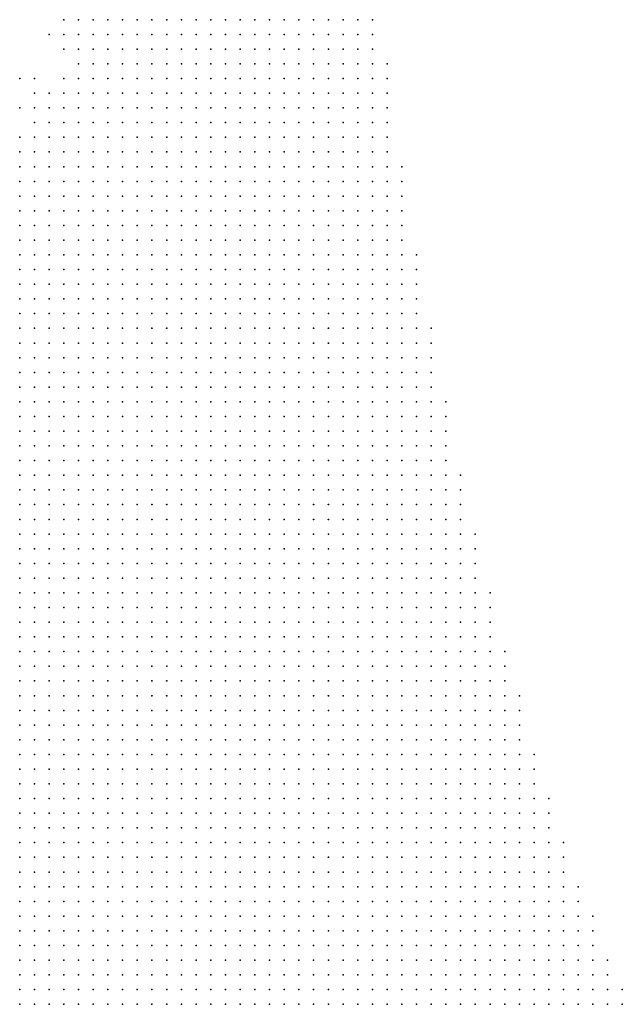
# Model space of a CAD drawing. Units: inches. Extents: x -1.28 to 1.28, y -1.09 to 1.09.
# Drawn here: x 0.54 to 0.62, y 0.12 to 0.26 of the extents above; entities that cross this region are included whole.
import ezdxf

# ---------------------------------------------------------------- set-up
doc = ezdxf.new("R2010")
doc.units = ezdxf.units.IN
doc.header["$MEASUREMENT"] = 0
doc.header["$PDMODE"] = 32
doc.header["$PDSIZE"] = 1e-05
for name, color, linetype in [('layer10', 10, 'Continuous'), ('layer11', 11, 'Continuous'), ('layer14', 14, 'Continuous'), ('layer17', 17, 'Continuous'), ('layer25', 25, 'Continuous'), ('layer28', 28, 'Continuous'), ('layer5', 5, 'Continuous'), ('layer6', 6, 'Continuous'), ('layer7', 7, 'Continuous'), ('layer8', 8, 'Continuous'), ('layer9', 9, 'Continuous')]:
    doc.layers.add(name, color=color, linetype=linetype)

msp = doc.modelspace()

# ---------------------------------------------------------------- linework, layer by layer
at = {"layer": 'layer10', "color": 10}
for p in [(0.5476, 0.251), (0.5476, 0.249), (0.5436, 0.245), (0.5416, 0.241), (0.5396, 0.237), (0.5396, 0.223), (0.5416, 0.221), (0.5416, 0.219)]:
    msp.add_point(p, dxfattribs=at)
at = {"layer": 'layer11', "color": 11}
for p in [(0.5456, 0.255), (0.5456, 0.253), (0.5456, 0.247), (0.5416, 0.245), (0.5416, 0.243), (0.5396, 0.239), (0.5396, 0.217)]:
    msp.add_point(p, dxfattribs=at)
at = {"layer": 'layer14', "color": 14}
for p in [(0.5456, 0.251), (0.5416, 0.247), (0.5396, 0.243)]:
    msp.add_point(p, dxfattribs=at)
at = {"layer": 'layer17', "color": 17}
msp.add_point((0.5396, 0.221), dxfattribs=at)
at = {"layer": 'layer25', "color": 25}
for p in [(0.5436, 0.253), (0.5396, 0.247)]:
    msp.add_point(p, dxfattribs=at)
at = {"layer": 'layer28', "color": 28}
msp.add_point((0.5396, 0.219), dxfattribs=at)
at = {"layer": 'layer5', "color": 5}
for p in [(0.5656, 0.255), (0.5676, 0.255), (0.5696, 0.255), (0.5716, 0.255), (0.5736, 0.255), (0.5756, 0.255), (0.5776, 0.255), (0.5796, 0.255), (0.5816, 0.255), (0.5836, 0.255), (0.5856, 0.255), (0.5876, 0.255), (0.5656, 0.253), (0.5676, 0.253), (0.5696, 0.253), (0.5716, 0.253), (0.5736, 0.253), (0.5756, 0.253), (0.5776, 0.253), (0.5796, 0.253), (0.5816, 0.253), (0.5836, 0.253), (0.5856, 0.253), (0.5876, 0.253), (0.5656, 0.251), (0.5676, 0.251), (0.5696, 0.251), (0.5716, 0.251), (0.5736, 0.251), (0.5756, 0.251), (0.5776, 0.251), (0.5796, 0.251), (0.5816, 0.251), (0.5836, 0.251), (0.5856, 0.251), (0.5876, 0.251), (0.5656, 0.249), (0.5676, 0.249), (0.5696, 0.249), (0.5716, 0.249), (0.5736, 0.249), (0.5756, 0.249), (0.5776, 0.249), (0.5796, 0.249), (0.5816, 0.249), (0.5836, 0.249), (0.5856, 0.249), (0.5876, 0.249), (0.5896, 0.249), (0.5656, 0.247), (0.5676, 0.247), (0.5696, 0.247), (0.5716, 0.247), (0.5736, 0.247), (0.5756, 0.247), (0.5776, 0.247), (0.5796, 0.247), (0.5816, 0.247), (0.5836, 0.247), (0.5856, 0.247), (0.5876, 0.247), (0.5896, 0.247), (0.5676, 0.245), (0.5696, 0.245), (0.5716, 0.245), (0.5736, 0.245), (0.5756, 0.245), (0.5776, 0.245), (0.5796, 0.245), (0.5816, 0.245), (0.5836, 0.245), (0.5856, 0.245), (0.5876, 0.245), (0.5896, 0.245), (0.5676, 0.243), (0.5696, 0.243), (0.5716, 0.243), (0.5736, 0.243), (0.5756, 0.243), (0.5776, 0.243), (0.5796, 0.243), (0.5816, 0.243), (0.5836, 0.243), (0.5856, 0.243), (0.5876, 0.243), (0.5896, 0.243), (0.5676, 0.241), (0.5696, 0.241), (0.5716, 0.241), (0.5736, 0.241), (0.5756, 0.241), (0.5776, 0.241), (0.5796, 0.241), (0.5816, 0.241), (0.5836, 0.241), (0.5856, 0.241), (0.5876, 0.241), (0.5896, 0.241), (0.5676, 0.239), (0.5696, 0.239), (0.5716, 0.239), (0.5736, 0.239), (0.5756, 0.239), (0.5776, 0.239), (0.5796, 0.239), (0.5816, 0.239), (0.5836, 0.239), (0.5856, 0.239), (0.5876, 0.239), (0.5896, 0.239), (0.5676, 0.237), (0.5696, 0.237), (0.5716, 0.237), (0.5736, 0.237), (0.5756, 0.237), (0.5776, 0.237), (0.5796, 0.237), (0.5816, 0.237), (0.5836, 0.237), (0.5856, 0.237), (0.5876, 0.237), (0.5896, 0.237), (0.5676, 0.235), (0.5696, 0.235), (0.5716, 0.235), (0.5736, 0.235), (0.5756, 0.235), (0.5776, 0.235), (0.5796, 0.235), (0.5816, 0.235), (0.5836, 0.235), (0.5856, 0.235), (0.5876, 0.235), (0.5896, 0.235), (0.5916, 0.235), (0.5676, 0.233), (0.5696, 0.233), (0.5716, 0.233), (0.5736, 0.233), (0.5756, 0.233), (0.5776, 0.233), (0.5796, 0.233), (0.5816, 0.233), (0.5836, 0.233), (0.5856, 0.233), (0.5876, 0.233), (0.5896, 0.233), (0.5916, 0.233), (0.5696, 0.231), (0.5716, 0.231), (0.5736, 0.231), (0.5756, 0.231), (0.5776, 0.231), (0.5796, 0.231), (0.5816, 0.231), (0.5836, 0.231), (0.5856, 0.231), (0.5876, 0.231), (0.5896, 0.231), (0.5916, 0.231), (0.5696, 0.229), (0.5716, 0.229), (0.5736, 0.229), (0.5756, 0.229), (0.5776, 0.229), (0.5796, 0.229), (0.5816, 0.229), (0.5836, 0.229), (0.5856, 0.229), (0.5876, 0.229), (0.5896, 0.229), (0.5916, 0.229), (0.5696, 0.227), (0.5716, 0.227), (0.5736, 0.227), (0.5756, 0.227), (0.5776, 0.227), (0.5796, 0.227), (0.5816, 0.227), (0.5836, 0.227), (0.5856, 0.227), (0.5876, 0.227), (0.5896, 0.227), (0.5916, 0.227), (0.5696, 0.225), (0.5716, 0.225), (0.5736, 0.225), (0.5756, 0.225), (0.5776, 0.225), (0.5796, 0.225), (0.5816, 0.225), (0.5836, 0.225), (0.5856, 0.225), (0.5876, 0.225), (0.5896, 0.225), (0.5916, 0.225), (0.5696, 0.223), (0.5716, 0.223), (0.5736, 0.223), (0.5756, 0.223), (0.5776, 0.223), (0.5796, 0.223), (0.5816, 0.223), (0.5836, 0.223), (0.5856, 0.223), (0.5876, 0.223), (0.5896, 0.223), (0.5916, 0.223), (0.5936, 0.223), (0.5696, 0.221), (0.5716, 0.221), (0.5736, 0.221), (0.5756, 0.221), (0.5776, 0.221), (0.5796, 0.221), (0.5816, 0.221), (0.5836, 0.221), (0.5856, 0.221), (0.5876, 0.221), (0.5896, 0.221), (0.5916, 0.221), (0.5936, 0.221), (0.5696, 0.219), (0.5716, 0.219), (0.5736, 0.219), (0.5756, 0.219), (0.5776, 0.219), (0.5796, 0.219), (0.5816, 0.219), (0.5836, 0.219), (0.5856, 0.219), (0.5876, 0.219), (0.5896, 0.219), (0.5916, 0.219), (0.5936, 0.219), (0.5696, 0.217), (0.5716, 0.217), (0.5736, 0.217), (0.5756, 0.217), (0.5776, 0.217), (0.5796, 0.217), (0.5816, 0.217), (0.5836, 0.217), (0.5856, 0.217), (0.5876, 0.217), (0.5896, 0.217), (0.5916, 0.217), (0.5936, 0.217), (0.5696, 0.215), (0.5716, 0.215), (0.5736, 0.215), (0.5756, 0.215), (0.5776, 0.215), (0.5796, 0.215), (0.5816, 0.215), (0.5836, 0.215), (0.5856, 0.215), (0.5876, 0.215), (0.5896, 0.215), (0.5916, 0.215), (0.5936, 0.215), (0.5696, 0.213), (0.5716, 0.213), (0.5736, 0.213), (0.5756, 0.213), (0.5776, 0.213), (0.5796, 0.213), (0.5816, 0.213), (0.5836, 0.213), (0.5856, 0.213), (0.5876, 0.213), (0.5896, 0.213), (0.5916, 0.213), (0.5936, 0.213), (0.5956, 0.213), (0.5696, 0.211), (0.5716, 0.211), (0.5736, 0.211), (0.5756, 0.211), (0.5776, 0.211), (0.5796, 0.211), (0.5816, 0.211), (0.5836, 0.211), (0.5856, 0.211), (0.5876, 0.211), (0.5896, 0.211), (0.5916, 0.211), (0.5936, 0.211), (0.5956, 0.211), (0.5696, 0.209), (0.5716, 0.209), (0.5736, 0.209), (0.5756, 0.209), (0.5776, 0.209), (0.5796, 0.209), (0.5816, 0.209), (0.5836, 0.209), (0.5856, 0.209), (0.5876, 0.209), (0.5896, 0.209), (0.5916, 0.209), (0.5936, 0.209), (0.5956, 0.209), (0.5696, 0.207), (0.5716, 0.207), (0.5736, 0.207), (0.5756, 0.207), (0.5776, 0.207), (0.5796, 0.207), (0.5816, 0.207), (0.5836, 0.207), (0.5856, 0.207), (0.5876, 0.207), (0.5896, 0.207), (0.5916, 0.207), (0.5936, 0.207), (0.5956, 0.207), (0.5696, 0.205), (0.5716, 0.205), (0.5736, 0.205), (0.5756, 0.205), (0.5776, 0.205), (0.5796, 0.205), (0.5816, 0.205), (0.5836, 0.205), (0.5856, 0.205), (0.5876, 0.205), (0.5896, 0.205), (0.5916, 0.205), (0.5936, 0.205), (0.5956, 0.205), (0.5696, 0.203), (0.5716, 0.203), (0.5736, 0.203), (0.5756, 0.203), (0.5776, 0.203), (0.5796, 0.203), (0.5816, 0.203), (0.5836, 0.203), (0.5856, 0.203), (0.5876, 0.203), (0.5896, 0.203), (0.5916, 0.203), (0.5936, 0.203), (0.5956, 0.203), (0.5976, 0.203), (0.5696, 0.201), (0.5716, 0.201), (0.5736, 0.201), (0.5756, 0.201), (0.5776, 0.201), (0.5796, 0.201), (0.5816, 0.201), (0.5836, 0.201), (0.5856, 0.201), (0.5876, 0.201), (0.5896, 0.201), (0.5916, 0.201), (0.5936, 0.201), (0.5956, 0.201), (0.5976, 0.201), (0.5696, 0.199), (0.5716, 0.199), (0.5736, 0.199), (0.5756, 0.199), (0.5776, 0.199), (0.5796, 0.199), (0.5816, 0.199), (0.5836, 0.199), (0.5856, 0.199), (0.5876, 0.199), (0.5896, 0.199), (0.5916, 0.199), (0.5936, 0.199), (0.5956, 0.199), (0.5976, 0.199), (0.5696, 0.197), (0.5716, 0.197), (0.5736, 0.197), (0.5756, 0.197), (0.5776, 0.197), (0.5796, 0.197), (0.5816, 0.197), (0.5836, 0.197), (0.5856, 0.197), (0.5876, 0.197), (0.5896, 0.197), (0.5916, 0.197), (0.5936, 0.197), (0.5956, 0.197), (0.5976, 0.197), (0.5696, 0.195), (0.5716, 0.195), (0.5736, 0.195), (0.5756, 0.195), (0.5776, 0.195), (0.5796, 0.195), (0.5816, 0.195), (0.5836, 0.195), (0.5856, 0.195), (0.5876, 0.195), (0.5896, 0.195), (0.5916, 0.195), (0.5936, 0.195), (0.5956, 0.195), (0.5976, 0.195), (0.5696, 0.193), (0.5716, 0.193), (0.5736, 0.193), (0.5756, 0.193), (0.5776, 0.193), (0.5796, 0.193), (0.5816, 0.193), (0.5836, 0.193), (0.5856, 0.193), (0.5876, 0.193), (0.5896, 0.193), (0.5916, 0.193), (0.5936, 0.193), (0.5956, 0.193), (0.5976, 0.193), (0.5996, 0.193), (0.5696, 0.191), (0.5716, 0.191), (0.5736, 0.191), (0.5756, 0.191), (0.5776, 0.191), (0.5796, 0.191), (0.5816, 0.191), (0.5836, 0.191), (0.5856, 0.191), (0.5876, 0.191), (0.5896, 0.191), (0.5916, 0.191), (0.5936, 0.191), (0.5956, 0.191), (0.5976, 0.191), (0.5996, 0.191), (0.5696, 0.189), (0.5716, 0.189), (0.5736, 0.189), (0.5756, 0.189), (0.5776, 0.189), (0.5796, 0.189), (0.5816, 0.189), (0.5836, 0.189), (0.5856, 0.189), (0.5876, 0.189), (0.5896, 0.189), (0.5916, 0.189), (0.5936, 0.189), (0.5956, 0.189), (0.5976, 0.189), (0.5996, 0.189), (0.5696, 0.187), (0.5716, 0.187), (0.5736, 0.187), (0.5756, 0.187), (0.5776, 0.187), (0.5796, 0.187), (0.5816, 0.187), (0.5836, 0.187), (0.5856, 0.187), (0.5876, 0.187), (0.5896, 0.187), (0.5916, 0.187), (0.5936, 0.187), (0.5956, 0.187), (0.5976, 0.187), (0.5996, 0.187), (0.5696, 0.185), (0.5716, 0.185), (0.5736, 0.185), (0.5756, 0.185), (0.5776, 0.185), (0.5796, 0.185), (0.5816, 0.185), (0.5836, 0.185), (0.5856, 0.185), (0.5876, 0.185), (0.5896, 0.185), (0.5916, 0.185), (0.5936, 0.185), (0.5956, 0.185), (0.5976, 0.185), (0.5996, 0.185), (0.6016, 0.185), (0.5696, 0.183), (0.5716, 0.183), (0.5736, 0.183), (0.5756, 0.183), (0.5776, 0.183), (0.5796, 0.183), (0.5816, 0.183), (0.5836, 0.183), (0.5856, 0.183), (0.5876, 0.183), (0.5896, 0.183), (0.5916, 0.183), (0.5936, 0.183), (0.5956, 0.183), (0.5976, 0.183), (0.5996, 0.183), (0.6016, 0.183), (0.5696, 0.181), (0.5716, 0.181), (0.5736, 0.181), (0.5756, 0.181), (0.5776, 0.181), (0.5796, 0.181), (0.5816, 0.181), (0.5836, 0.181), (0.5856, 0.181), (0.5876, 0.181), (0.5896, 0.181), (0.5916, 0.181), (0.5936, 0.181), (0.5956, 0.181), (0.5976, 0.181), (0.5996, 0.181), (0.6016, 0.181), (0.5696, 0.179), (0.5716, 0.179), (0.5736, 0.179), (0.5756, 0.179), (0.5776, 0.179), (0.5796, 0.179), (0.5816, 0.179), (0.5836, 0.179), (0.5856, 0.179), (0.5876, 0.179), (0.5896, 0.179), (0.5916, 0.179), (0.5936, 0.179), (0.5956, 0.179), (0.5976, 0.179), (0.5996, 0.179), (0.6016, 0.179), (0.5696, 0.177), (0.5716, 0.177), (0.5736, 0.177), (0.5756, 0.177), (0.5776, 0.177), (0.5796, 0.177), (0.5816, 0.177), (0.5836, 0.177), (0.5856, 0.177), (0.5876, 0.177), (0.5896, 0.177), (0.5916, 0.177), (0.5936, 0.177), (0.5956, 0.177), (0.5976, 0.177), (0.5996, 0.177), (0.6016, 0.177), (0.6036, 0.177), (0.5696, 0.175), (0.5716, 0.175), (0.5736, 0.175), (0.5756, 0.175), (0.5776, 0.175), (0.5796, 0.175), (0.5816, 0.175), (0.5836, 0.175), (0.5856, 0.175), (0.5876, 0.175), (0.5896, 0.175), (0.5916, 0.175), (0.5936, 0.175), (0.5956, 0.175), (0.5976, 0.175), (0.5996, 0.175), (0.6016, 0.175), (0.6036, 0.175), (0.5676, 0.173), (0.5696, 0.173), (0.5716, 0.173), (0.5736, 0.173), (0.5756, 0.173), (0.5776, 0.173), (0.5796, 0.173), (0.5816, 0.173), (0.5836, 0.173), (0.5856, 0.173), (0.5876, 0.173), (0.5896, 0.173), (0.5916, 0.173), (0.5936, 0.173), (0.5956, 0.173), (0.5976, 0.173), (0.5996, 0.173), (0.6016, 0.173), (0.6036, 0.173), (0.5676, 0.171), (0.5696, 0.171), (0.5716, 0.171), (0.5736, 0.171), (0.5756, 0.171), (0.5776, 0.171), (0.5796, 0.171), (0.5816, 0.171), (0.5836, 0.171), (0.5856, 0.171), (0.5876, 0.171), (0.5896, 0.171), (0.5916, 0.171), (0.5936, 0.171), (0.5956, 0.171), (0.5976, 0.171), (0.5996, 0.171), (0.6016, 0.171), (0.6036, 0.171), (0.5676, 0.169), (0.5696, 0.169), (0.5716, 0.169), (0.5736, 0.169), (0.5756, 0.169), (0.5776, 0.169), (0.5796, 0.169), (0.5816, 0.169), (0.5836, 0.169), (0.5856, 0.169), (0.5876, 0.169), (0.5896, 0.169), (0.5916, 0.169), (0.5936, 0.169), (0.5956, 0.169), (0.5976, 0.169), (0.5996, 0.169), (0.6016, 0.169), (0.6036, 0.169), (0.6056, 0.169), (0.5676, 0.167), (0.5696, 0.167), (0.5716, 0.167), (0.5736, 0.167), (0.5756, 0.167), (0.5776, 0.167), (0.5796, 0.167), (0.5816, 0.167), (0.5836, 0.167), (0.5856, 0.167), (0.5876, 0.167), (0.5896, 0.167), (0.5916, 0.167), (0.5936, 0.167), (0.5956, 0.167), (0.5976, 0.167), (0.5996, 0.167), (0.6016, 0.167), (0.6036, 0.167), (0.6056, 0.167), (0.5676, 0.165), (0.5696, 0.165), (0.5716, 0.165), (0.5736, 0.165), (0.5756, 0.165), (0.5776, 0.165), (0.5796, 0.165), (0.5816, 0.165), (0.5836, 0.165), (0.5856, 0.165), (0.5876, 0.165), (0.5896, 0.165), (0.5916, 0.165), (0.5936, 0.165), (0.5956, 0.165), (0.5976, 0.165), (0.5996, 0.165), (0.6016, 0.165), (0.6036, 0.165), (0.6056, 0.165), (0.5676, 0.163), (0.5696, 0.163), (0.5716, 0.163), (0.5736, 0.163), (0.5756, 0.163), (0.5776, 0.163), (0.5796, 0.163), (0.5816, 0.163), (0.5836, 0.163), (0.5856, 0.163), (0.5876, 0.163), (0.5896, 0.163), (0.5916, 0.163), (0.5936, 0.163), (0.5956, 0.163), (0.5976, 0.163), (0.5996, 0.163), (0.6016, 0.163), (0.6036, 0.163), (0.6056, 0.163), (0.6076, 0.163), (0.5676, 0.161), (0.5696, 0.161), (0.5716, 0.161), (0.5736, 0.161), (0.5756, 0.161), (0.5776, 0.161), (0.5796, 0.161), (0.5816, 0.161), (0.5836, 0.161), (0.5856, 0.161), (0.5876, 0.161), (0.5896, 0.161), (0.5916, 0.161), (0.5936, 0.161), (0.5956, 0.161), (0.5976, 0.161), (0.5996, 0.161), (0.6016, 0.161), (0.6036, 0.161), (0.6056, 0.161), (0.6076, 0.161), (0.5676, 0.159), (0.5696, 0.159), (0.5716, 0.159), (0.5736, 0.159), (0.5756, 0.159), (0.5776, 0.159), (0.5796, 0.159), (0.5816, 0.159), (0.5836, 0.159), (0.5856, 0.159), (0.5876, 0.159), (0.5896, 0.159), (0.5916, 0.159), (0.5936, 0.159), (0.5956, 0.159), (0.5976, 0.159), (0.5996, 0.159), (0.6016, 0.159), (0.6036, 0.159), (0.6056, 0.159), (0.6076, 0.159), (0.5676, 0.157), (0.5696, 0.157), (0.5716, 0.157), (0.5736, 0.157), (0.5756, 0.157), (0.5776, 0.157), (0.5796, 0.157), (0.5816, 0.157), (0.5836, 0.157), (0.5856, 0.157), (0.5876, 0.157), (0.5896, 0.157), (0.5916, 0.157), (0.5936, 0.157), (0.5956, 0.157), (0.5976, 0.157), (0.5996, 0.157), (0.6016, 0.157), (0.6036, 0.157), (0.6056, 0.157), (0.6076, 0.157), (0.5676, 0.155), (0.5696, 0.155), (0.5716, 0.155), (0.5736, 0.155), (0.5756, 0.155), (0.5776, 0.155), (0.5796, 0.155), (0.5816, 0.155), (0.5836, 0.155), (0.5856, 0.155), (0.5876, 0.155), (0.5896, 0.155), (0.5916, 0.155), (0.5936, 0.155), (0.5956, 0.155), (0.5976, 0.155), (0.5996, 0.155), (0.6016, 0.155), (0.6036, 0.155), (0.6056, 0.155), (0.6076, 0.155), (0.6096, 0.155), (0.5676, 0.153), (0.5696, 0.153), (0.5716, 0.153), (0.5736, 0.153), (0.5756, 0.153), (0.5776, 0.153), (0.5796, 0.153), (0.5816, 0.153), (0.5836, 0.153), (0.5856, 0.153), (0.5876, 0.153), (0.5896, 0.153), (0.5916, 0.153), (0.5936, 0.153), (0.5956, 0.153), (0.5976, 0.153), (0.5996, 0.153), (0.6016, 0.153), (0.6036, 0.153), (0.6056, 0.153), (0.6076, 0.153), (0.6096, 0.153), (0.5656, 0.151), (0.5676, 0.151), (0.5696, 0.151), (0.5716, 0.151), (0.5736, 0.151), (0.5756, 0.151), (0.5776, 0.151), (0.5796, 0.151), (0.5816, 0.151), (0.5836, 0.151), (0.5856, 0.151), (0.5876, 0.151), (0.5896, 0.151), (0.5916, 0.151), (0.5936, 0.151), (0.5956, 0.151), (0.5976, 0.151), (0.5996, 0.151), (0.6016, 0.151), (0.6036, 0.151), (0.6056, 0.151), (0.6076, 0.151), (0.6096, 0.151), (0.5656, 0.149), (0.5676, 0.149), (0.5696, 0.149), (0.5716, 0.149), (0.5736, 0.149), (0.5756, 0.149), (0.5776, 0.149), (0.5796, 0.149), (0.5816, 0.149), (0.5836, 0.149), (0.5856, 0.149), (0.5876, 0.149), (0.5896, 0.149), (0.5916, 0.149), (0.5936, 0.149), (0.5956, 0.149), (0.5976, 0.149), (0.5996, 0.149), (0.6016, 0.149), (0.6036, 0.149), (0.6056, 0.149), (0.6076, 0.149), (0.6096, 0.149), (0.6116, 0.149), (0.5656, 0.147), (0.5676, 0.147), (0.5696, 0.147), (0.5716, 0.147), (0.5736, 0.147), (0.5756, 0.147), (0.5776, 0.147), (0.5796, 0.147), (0.5816, 0.147), (0.5836, 0.147), (0.5856, 0.147), (0.5876, 0.147), (0.5896, 0.147), (0.5916, 0.147), (0.5936, 0.147), (0.5956, 0.147), (0.5976, 0.147), (0.5996, 0.147), (0.6016, 0.147), (0.6036, 0.147), (0.6056, 0.147), (0.6076, 0.147), (0.6096, 0.147), (0.6116, 0.147), (0.5656, 0.145), (0.5676, 0.145), (0.5696, 0.145), (0.5716, 0.145), (0.5736, 0.145), (0.5756, 0.145), (0.5776, 0.145), (0.5796, 0.145), (0.5816, 0.145), (0.5836, 0.145), (0.5856, 0.145), (0.5876, 0.145), (0.5896, 0.145), (0.5916, 0.145), (0.5936, 0.145), (0.5956, 0.145), (0.5976, 0.145), (0.5996, 0.145), (0.6016, 0.145), (0.6036, 0.145), (0.6056, 0.145), (0.6076, 0.145), (0.6096, 0.145), (0.6116, 0.145), (0.5656, 0.143), (0.5676, 0.143), (0.5696, 0.143), (0.5716, 0.143), (0.5736, 0.143), (0.5756, 0.143), (0.5776, 0.143), (0.5796, 0.143), (0.5816, 0.143), (0.5836, 0.143), (0.5856, 0.143), (0.5876, 0.143), (0.5896, 0.143), (0.5916, 0.143), (0.5936, 0.143), (0.5956, 0.143), (0.5976, 0.143), (0.5996, 0.143), (0.6016, 0.143), (0.6036, 0.143), (0.6056, 0.143), (0.6076, 0.143), (0.6096, 0.143), (0.6116, 0.143), (0.6136, 0.143), (0.5656, 0.141), (0.5676, 0.141), (0.5696, 0.141), (0.5716, 0.141), (0.5736, 0.141), (0.5756, 0.141), (0.5776, 0.141), (0.5796, 0.141), (0.5816, 0.141), (0.5836, 0.141), (0.5856, 0.141), (0.5876, 0.141), (0.5896, 0.141), (0.5916, 0.141), (0.5936, 0.141), (0.5956, 0.141), (0.5976, 0.141), (0.5996, 0.141), (0.6016, 0.141), (0.6036, 0.141), (0.6056, 0.141), (0.6076, 0.141), (0.6096, 0.141), (0.6116, 0.141), (0.6136, 0.141), (0.5656, 0.139), (0.5676, 0.139), (0.5696, 0.139), (0.5716, 0.139), (0.5736, 0.139), (0.5756, 0.139), (0.5776, 0.139), (0.5796, 0.139), (0.5816, 0.139), (0.5836, 0.139), (0.5856, 0.139), (0.5876, 0.139), (0.5896, 0.139), (0.5916, 0.139), (0.5936, 0.139), (0.5956, 0.139), (0.5976, 0.139), (0.5996, 0.139), (0.6016, 0.139), (0.6036, 0.139), (0.6056, 0.139), (0.6076, 0.139), (0.6096, 0.139), (0.6116, 0.139), (0.6136, 0.139), (0.5656, 0.137), (0.5676, 0.137), (0.5696, 0.137), (0.5716, 0.137), (0.5736, 0.137), (0.5756, 0.137), (0.5776, 0.137), (0.5796, 0.137), (0.5816, 0.137), (0.5836, 0.137), (0.5856, 0.137), (0.5876, 0.137), (0.5896, 0.137), (0.5916, 0.137), (0.5936, 0.137), (0.5956, 0.137), (0.5976, 0.137), (0.5996, 0.137), (0.6016, 0.137), (0.6036, 0.137), (0.6056, 0.137), (0.6076, 0.137), (0.6096, 0.137), (0.6116, 0.137), (0.6136, 0.137), (0.6156, 0.137), (0.5656, 0.135), (0.5676, 0.135), (0.5696, 0.135), (0.5716, 0.135), (0.5736, 0.135), (0.5756, 0.135), (0.5776, 0.135), (0.5796, 0.135), (0.5816, 0.135), (0.5836, 0.135), (0.5856, 0.135), (0.5876, 0.135), (0.5896, 0.135), (0.5916, 0.135), (0.5936, 0.135), (0.5956, 0.135), (0.5976, 0.135), (0.5996, 0.135), (0.6016, 0.135), (0.6036, 0.135), (0.6056, 0.135), (0.6076, 0.135), (0.6096, 0.135), (0.6116, 0.135), (0.6136, 0.135), (0.6156, 0.135), (0.5656, 0.133), (0.5676, 0.133), (0.5696, 0.133), (0.5716, 0.133), (0.5736, 0.133), (0.5756, 0.133), (0.5776, 0.133), (0.5796, 0.133), (0.5816, 0.133), (0.5836, 0.133), (0.5856, 0.133), (0.5876, 0.133), (0.5896, 0.133), (0.5916, 0.133), (0.5936, 0.133), (0.5956, 0.133), (0.5976, 0.133), (0.5996, 0.133), (0.6016, 0.133), (0.6036, 0.133), (0.6056, 0.133), (0.6076, 0.133), (0.6096, 0.133), (0.6116, 0.133), (0.6136, 0.133), (0.6156, 0.133), (0.6176, 0.133), (0.5656, 0.131), (0.5676, 0.131), (0.5696, 0.131), (0.5716, 0.131), (0.5736, 0.131), (0.5756, 0.131), (0.5776, 0.131), (0.5796, 0.131), (0.5816, 0.131), (0.5836, 0.131), (0.5856, 0.131), (0.5876, 0.131), (0.5896, 0.131), (0.5916, 0.131), (0.5936, 0.131), (0.5956, 0.131), (0.5976, 0.131), (0.5996, 0.131), (0.6016, 0.131), (0.6036, 0.131), (0.6056, 0.131), (0.6076, 0.131), (0.6096, 0.131), (0.6116, 0.131), (0.6136, 0.131), (0.6156, 0.131), (0.6176, 0.131), (0.5636, 0.129), (0.5656, 0.129), (0.5676, 0.129), (0.5696, 0.129), (0.5716, 0.129), (0.5736, 0.129), (0.5756, 0.129), (0.5776, 0.129), (0.5796, 0.129), (0.5816, 0.129), (0.5836, 0.129), (0.5856, 0.129), (0.5876, 0.129), (0.5896, 0.129), (0.5916, 0.129), (0.5936, 0.129), (0.5956, 0.129), (0.5976, 0.129), (0.5996, 0.129), (0.6016, 0.129), (0.6036, 0.129), (0.6056, 0.129), (0.6076, 0.129), (0.6096, 0.129), (0.6116, 0.129), (0.6136, 0.129), (0.6156, 0.129), (0.6176, 0.129), (0.5636, 0.127), (0.5656, 0.127), (0.5676, 0.127), (0.5696, 0.127), (0.5716, 0.127), (0.5736, 0.127), (0.5756, 0.127), (0.5776, 0.127), (0.5796, 0.127), (0.5816, 0.127), (0.5836, 0.127), (0.5856, 0.127), (0.5876, 0.127), (0.5896, 0.127), (0.5916, 0.127), (0.5936, 0.127), (0.5956, 0.127), (0.5976, 0.127), (0.5996, 0.127), (0.6016, 0.127), (0.6036, 0.127), (0.6056, 0.127), (0.6076, 0.127), (0.6096, 0.127), (0.6116, 0.127), (0.6136, 0.127), (0.6156, 0.127), (0.6176, 0.127), (0.6196, 0.127), (0.5636, 0.125), (0.5656, 0.125), (0.5676, 0.125), (0.5696, 0.125), (0.5716, 0.125), (0.5736, 0.125), (0.5756, 0.125), (0.5776, 0.125), (0.5796, 0.125), (0.5816, 0.125), (0.5836, 0.125), (0.5856, 0.125), (0.5876, 0.125), (0.5896, 0.125), (0.5916, 0.125), (0.5936, 0.125), (0.5956, 0.125), (0.5976, 0.125), (0.5996, 0.125), (0.6016, 0.125), (0.6036, 0.125), (0.6056, 0.125), (0.6076, 0.125), (0.6096, 0.125), (0.6116, 0.125), (0.6136, 0.125), (0.6156, 0.125), (0.6176, 0.125), (0.6196, 0.125), (0.5636, 0.123), (0.5656, 0.123), (0.5676, 0.123), (0.5696, 0.123), (0.5716, 0.123), (0.5736, 0.123), (0.5756, 0.123), (0.5776, 0.123), (0.5796, 0.123), (0.5816, 0.123), (0.5836, 0.123), (0.5856, 0.123), (0.5876, 0.123), (0.5896, 0.123), (0.5916, 0.123), (0.5936, 0.123), (0.5956, 0.123), (0.5976, 0.123), (0.5996, 0.123), (0.6016, 0.123), (0.6036, 0.123), (0.6056, 0.123), (0.6076, 0.123), (0.6096, 0.123), (0.6116, 0.123), (0.6136, 0.123), (0.6156, 0.123), (0.6176, 0.123), (0.6196, 0.123), (0.6216, 0.123), (0.5636, 0.121), (0.5656, 0.121), (0.5676, 0.121), (0.5696, 0.121), (0.5716, 0.121), (0.5736, 0.121), (0.5756, 0.121), (0.5776, 0.121), (0.5796, 0.121), (0.5816, 0.121), (0.5836, 0.121), (0.5856, 0.121), (0.5876, 0.121), (0.5896, 0.121), (0.5916, 0.121), (0.5936, 0.121), (0.5956, 0.121), (0.5976, 0.121), (0.5996, 0.121), (0.6016, 0.121), (0.6036, 0.121), (0.6056, 0.121), (0.6076, 0.121), (0.6096, 0.121), (0.6116, 0.121), (0.6136, 0.121), (0.6156, 0.121), (0.6176, 0.121), (0.6196, 0.121), (0.6216, 0.121)]:
    msp.add_point(p, dxfattribs=at)
at = {"layer": 'layer6', "color": 6}
for p in [(0.5556, 0.255), (0.5576, 0.255), (0.5596, 0.255), (0.5616, 0.255), (0.5636, 0.255), (0.5556, 0.253), (0.5576, 0.253), (0.5596, 0.253), (0.5616, 0.253), (0.5636, 0.253), (0.5576, 0.251), (0.5596, 0.251), (0.5616, 0.251), (0.5636, 0.251), (0.5576, 0.249), (0.5596, 0.249), (0.5616, 0.249), (0.5636, 0.249), (0.5576, 0.247), (0.5596, 0.247), (0.5616, 0.247), (0.5636, 0.247), (0.5576, 0.245), (0.5596, 0.245), (0.5616, 0.245), (0.5636, 0.245), (0.5656, 0.245), (0.5576, 0.243), (0.5596, 0.243), (0.5616, 0.243), (0.5636, 0.243), (0.5656, 0.243), (0.5576, 0.241), (0.5596, 0.241), (0.5616, 0.241), (0.5636, 0.241), (0.5656, 0.241), (0.5576, 0.239), (0.5596, 0.239), (0.5616, 0.239), (0.5636, 0.239), (0.5656, 0.239), (0.5576, 0.237), (0.5596, 0.237), (0.5616, 0.237), (0.5636, 0.237), (0.5656, 0.237), (0.5576, 0.235), (0.5596, 0.235), (0.5616, 0.235), (0.5636, 0.235), (0.5656, 0.235), (0.5556, 0.233), (0.5576, 0.233), (0.5596, 0.233), (0.5616, 0.233), (0.5636, 0.233), (0.5656, 0.233), (0.5556, 0.231), (0.5576, 0.231), (0.5596, 0.231), (0.5616, 0.231), (0.5636, 0.231), (0.5656, 0.231), (0.5676, 0.231), (0.5556, 0.229), (0.5576, 0.229), (0.5596, 0.229), (0.5616, 0.229), (0.5636, 0.229), (0.5656, 0.229), (0.5676, 0.229), (0.5556, 0.227), (0.5576, 0.227), (0.5596, 0.227), (0.5616, 0.227), (0.5636, 0.227), (0.5656, 0.227), (0.5676, 0.227), (0.5536, 0.225), (0.5556, 0.225), (0.5576, 0.225), (0.5596, 0.225), (0.5616, 0.225), (0.5636, 0.225), (0.5656, 0.225), (0.5676, 0.225), (0.5536, 0.223), (0.5556, 0.223), (0.5576, 0.223), (0.5596, 0.223), (0.5616, 0.223), (0.5636, 0.223), (0.5656, 0.223), (0.5676, 0.223), (0.5536, 0.221), (0.5556, 0.221), (0.5576, 0.221), (0.5596, 0.221), (0.5616, 0.221), (0.5636, 0.221), (0.5656, 0.221), (0.5676, 0.221), (0.5516, 0.219), (0.5536, 0.219), (0.5556, 0.219), (0.5576, 0.219), (0.5596, 0.219), (0.5616, 0.219), (0.5636, 0.219), (0.5656, 0.219), (0.5676, 0.219), (0.5516, 0.217), (0.5536, 0.217), (0.5556, 0.217), (0.5576, 0.217), (0.5596, 0.217), (0.5616, 0.217), (0.5636, 0.217), (0.5656, 0.217), (0.5676, 0.217), (0.5496, 0.215), (0.5516, 0.215), (0.5536, 0.215), (0.5556, 0.215), (0.5576, 0.215), (0.5596, 0.215), (0.5616, 0.215), (0.5636, 0.215), (0.5656, 0.215), (0.5676, 0.215), (0.5496, 0.213), (0.5516, 0.213), (0.5536, 0.213), (0.5556, 0.213), (0.5576, 0.213), (0.5596, 0.213), (0.5616, 0.213), (0.5636, 0.213), (0.5656, 0.213), (0.5676, 0.213), (0.5496, 0.211), (0.5516, 0.211), (0.5536, 0.211), (0.5556, 0.211), (0.5576, 0.211), (0.5596, 0.211), (0.5616, 0.211), (0.5636, 0.211), (0.5656, 0.211), (0.5676, 0.211), (0.5476, 0.209), (0.5496, 0.209), (0.5516, 0.209), (0.5536, 0.209), (0.5556, 0.209), (0.5576, 0.209), (0.5596, 0.209), (0.5616, 0.209), (0.5636, 0.209), (0.5656, 0.209), (0.5676, 0.209), (0.5476, 0.207), (0.5496, 0.207), (0.5516, 0.207), (0.5536, 0.207), (0.5556, 0.207), (0.5576, 0.207), (0.5596, 0.207), (0.5616, 0.207), (0.5636, 0.207), (0.5656, 0.207), (0.5676, 0.207), (0.5456, 0.205), (0.5476, 0.205), (0.5496, 0.205), (0.5516, 0.205), (0.5536, 0.205), (0.5556, 0.205), (0.5576, 0.205), (0.5596, 0.205), (0.5616, 0.205), (0.5636, 0.205), (0.5656, 0.205), (0.5676, 0.205), (0.5456, 0.203), (0.5476, 0.203), (0.5496, 0.203), (0.5516, 0.203), (0.5536, 0.203), (0.5556, 0.203), (0.5576, 0.203), (0.5596, 0.203), (0.5616, 0.203), (0.5636, 0.203), (0.5656, 0.203), (0.5676, 0.203), (0.5436, 0.201), (0.5456, 0.201), (0.5476, 0.201), (0.5496, 0.201), (0.5516, 0.201), (0.5536, 0.201), (0.5556, 0.201), (0.5576, 0.201), (0.5596, 0.201), (0.5616, 0.201), (0.5636, 0.201), (0.5656, 0.201), (0.5676, 0.201), (0.5436, 0.199), (0.5456, 0.199), (0.5476, 0.199), (0.5496, 0.199), (0.5516, 0.199), (0.5536, 0.199), (0.5556, 0.199), (0.5576, 0.199), (0.5596, 0.199), (0.5616, 0.199), (0.5636, 0.199), (0.5656, 0.199), (0.5676, 0.199), (0.5416, 0.197), (0.5436, 0.197), (0.5456, 0.197), (0.5476, 0.197), (0.5496, 0.197), (0.5516, 0.197), (0.5536, 0.197), (0.5556, 0.197), (0.5576, 0.197), (0.5596, 0.197), (0.5616, 0.197), (0.5636, 0.197), (0.5656, 0.197), (0.5676, 0.197), (0.5416, 0.195), (0.5436, 0.195), (0.5456, 0.195), (0.5476, 0.195), (0.5496, 0.195), (0.5516, 0.195), (0.5536, 0.195), (0.5556, 0.195), (0.5576, 0.195), (0.5596, 0.195), (0.5616, 0.195), (0.5636, 0.195), (0.5656, 0.195), (0.5676, 0.195), (0.5416, 0.193), (0.5436, 0.193), (0.5456, 0.193), (0.5476, 0.193), (0.5496, 0.193), (0.5516, 0.193), (0.5536, 0.193), (0.5556, 0.193), (0.5576, 0.193), (0.5596, 0.193), (0.5616, 0.193), (0.5636, 0.193), (0.5656, 0.193), (0.5676, 0.193), (0.5396, 0.191), (0.5416, 0.191), (0.5436, 0.191), (0.5456, 0.191), (0.5476, 0.191), (0.5496, 0.191), (0.5516, 0.191), (0.5536, 0.191), (0.5556, 0.191), (0.5576, 0.191), (0.5596, 0.191), (0.5616, 0.191), (0.5636, 0.191), (0.5656, 0.191), (0.5676, 0.191), (0.5396, 0.189), (0.5416, 0.189), (0.5436, 0.189), (0.5456, 0.189), (0.5476, 0.189), (0.5496, 0.189), (0.5516, 0.189), (0.5536, 0.189), (0.5556, 0.189), (0.5576, 0.189), (0.5596, 0.189), (0.5616, 0.189), (0.5636, 0.189), (0.5656, 0.189), (0.5676, 0.189), (0.5396, 0.187), (0.5416, 0.187), (0.5436, 0.187), (0.5456, 0.187), (0.5476, 0.187), (0.5496, 0.187), (0.5516, 0.187), (0.5536, 0.187), (0.5556, 0.187), (0.5576, 0.187), (0.5596, 0.187), (0.5616, 0.187), (0.5636, 0.187), (0.5656, 0.187), (0.5676, 0.187), (0.5396, 0.185), (0.5416, 0.185), (0.5436, 0.185), (0.5456, 0.185), (0.5476, 0.185), (0.5496, 0.185), (0.5516, 0.185), (0.5536, 0.185), (0.5556, 0.185), (0.5576, 0.185), (0.5596, 0.185), (0.5616, 0.185), (0.5636, 0.185), (0.5656, 0.185), (0.5676, 0.185), (0.5396, 0.183), (0.5416, 0.183), (0.5436, 0.183), (0.5456, 0.183), (0.5476, 0.183), (0.5496, 0.183), (0.5516, 0.183), (0.5536, 0.183), (0.5556, 0.183), (0.5576, 0.183), (0.5596, 0.183), (0.5616, 0.183), (0.5636, 0.183), (0.5656, 0.183), (0.5676, 0.183), (0.5396, 0.181), (0.5416, 0.181), (0.5436, 0.181), (0.5456, 0.181), (0.5476, 0.181), (0.5496, 0.181), (0.5516, 0.181), (0.5536, 0.181), (0.5556, 0.181), (0.5576, 0.181), (0.5596, 0.181), (0.5616, 0.181), (0.5636, 0.181), (0.5656, 0.181), (0.5676, 0.181), (0.5396, 0.179), (0.5416, 0.179), (0.5436, 0.179), (0.5456, 0.179), (0.5476, 0.179), (0.5496, 0.179), (0.5516, 0.179), (0.5536, 0.179), (0.5556, 0.179), (0.5576, 0.179), (0.5596, 0.179), (0.5616, 0.179), (0.5636, 0.179), (0.5656, 0.179), (0.5676, 0.179), (0.5396, 0.177), (0.5416, 0.177), (0.5436, 0.177), (0.5456, 0.177), (0.5476, 0.177), (0.5496, 0.177), (0.5516, 0.177), (0.5536, 0.177), (0.5556, 0.177), (0.5576, 0.177), (0.5596, 0.177), (0.5616, 0.177), (0.5636, 0.177), (0.5656, 0.177), (0.5676, 0.177), (0.5396, 0.175), (0.5416, 0.175), (0.5436, 0.175), (0.5456, 0.175), (0.5476, 0.175), (0.5496, 0.175), (0.5516, 0.175), (0.5536, 0.175), (0.5556, 0.175), (0.5576, 0.175), (0.5596, 0.175), (0.5616, 0.175), (0.5636, 0.175), (0.5656, 0.175), (0.5676, 0.175), (0.5396, 0.173), (0.5416, 0.173), (0.5436, 0.173), (0.5456, 0.173), (0.5476, 0.173), (0.5496, 0.173), (0.5516, 0.173), (0.5536, 0.173), (0.5556, 0.173), (0.5576, 0.173), (0.5596, 0.173), (0.5616, 0.173), (0.5636, 0.173), (0.5656, 0.173), (0.5396, 0.171), (0.5416, 0.171), (0.5436, 0.171), (0.5456, 0.171), (0.5476, 0.171), (0.5496, 0.171), (0.5516, 0.171), (0.5536, 0.171), (0.5556, 0.171), (0.5576, 0.171), (0.5596, 0.171), (0.5616, 0.171), (0.5636, 0.171), (0.5656, 0.171), (0.5396, 0.169), (0.5416, 0.169), (0.5436, 0.169), (0.5456, 0.169), (0.5476, 0.169), (0.5496, 0.169), (0.5516, 0.169), (0.5536, 0.169), (0.5556, 0.169), (0.5576, 0.169), (0.5596, 0.169), (0.5616, 0.169), (0.5636, 0.169), (0.5656, 0.169), (0.5396, 0.167), (0.5416, 0.167), (0.5436, 0.167), (0.5456, 0.167), (0.5476, 0.167), (0.5496, 0.167), (0.5516, 0.167), (0.5536, 0.167), (0.5556, 0.167), (0.5576, 0.167), (0.5596, 0.167), (0.5616, 0.167), (0.5636, 0.167), (0.5656, 0.167), (0.5396, 0.165), (0.5416, 0.165), (0.5436, 0.165), (0.5456, 0.165), (0.5476, 0.165), (0.5496, 0.165), (0.5516, 0.165), (0.5536, 0.165), (0.5556, 0.165), (0.5576, 0.165), (0.5596, 0.165), (0.5616, 0.165), (0.5636, 0.165), (0.5656, 0.165), (0.5396, 0.163), (0.5416, 0.163), (0.5436, 0.163), (0.5456, 0.163), (0.5476, 0.163), (0.5496, 0.163), (0.5516, 0.163), (0.5536, 0.163), (0.5556, 0.163), (0.5576, 0.163), (0.5596, 0.163), (0.5616, 0.163), (0.5636, 0.163), (0.5656, 0.163), (0.5396, 0.161), (0.5416, 0.161), (0.5436, 0.161), (0.5456, 0.161), (0.5476, 0.161), (0.5496, 0.161), (0.5516, 0.161), (0.5536, 0.161), (0.5556, 0.161), (0.5576, 0.161), (0.5596, 0.161), (0.5616, 0.161), (0.5636, 0.161), (0.5656, 0.161), (0.5396, 0.159), (0.5416, 0.159), (0.5436, 0.159), (0.5456, 0.159), (0.5476, 0.159), (0.5496, 0.159), (0.5516, 0.159), (0.5536, 0.159), (0.5556, 0.159), (0.5576, 0.159), (0.5596, 0.159), (0.5616, 0.159), (0.5636, 0.159), (0.5656, 0.159), (0.5396, 0.157), (0.5416, 0.157), (0.5436, 0.157), (0.5456, 0.157), (0.5476, 0.157), (0.5496, 0.157), (0.5516, 0.157), (0.5536, 0.157), (0.5556, 0.157), (0.5576, 0.157), (0.5596, 0.157), (0.5616, 0.157), (0.5636, 0.157), (0.5656, 0.157), (0.5396, 0.155), (0.5416, 0.155), (0.5436, 0.155), (0.5456, 0.155), (0.5476, 0.155), (0.5496, 0.155), (0.5516, 0.155), (0.5536, 0.155), (0.5556, 0.155), (0.5576, 0.155), (0.5596, 0.155), (0.5616, 0.155), (0.5636, 0.155), (0.5656, 0.155), (0.5396, 0.153), (0.5416, 0.153), (0.5436, 0.153), (0.5456, 0.153), (0.5476, 0.153), (0.5496, 0.153), (0.5516, 0.153), (0.5536, 0.153), (0.5556, 0.153), (0.5576, 0.153), (0.5596, 0.153), (0.5616, 0.153), (0.5636, 0.153), (0.5656, 0.153), (0.5396, 0.151), (0.5416, 0.151), (0.5436, 0.151), (0.5456, 0.151), (0.5476, 0.151), (0.5496, 0.151), (0.5516, 0.151), (0.5536, 0.151), (0.5556, 0.151), (0.5576, 0.151), (0.5596, 0.151), (0.5616, 0.151), (0.5636, 0.151), (0.5396, 0.149), (0.5416, 0.149), (0.5436, 0.149), (0.5456, 0.149), (0.5476, 0.149), (0.5496, 0.149), (0.5516, 0.149), (0.5536, 0.149), (0.5556, 0.149), (0.5576, 0.149), (0.5596, 0.149), (0.5616, 0.149), (0.5636, 0.149), (0.5396, 0.147), (0.5416, 0.147), (0.5436, 0.147), (0.5456, 0.147), (0.5476, 0.147), (0.5496, 0.147), (0.5516, 0.147), (0.5536, 0.147), (0.5556, 0.147), (0.5576, 0.147), (0.5596, 0.147), (0.5616, 0.147), (0.5636, 0.147), (0.5396, 0.145), (0.5416, 0.145), (0.5436, 0.145), (0.5456, 0.145), (0.5476, 0.145), (0.5496, 0.145), (0.5516, 0.145), (0.5536, 0.145), (0.5556, 0.145), (0.5576, 0.145), (0.5596, 0.145), (0.5616, 0.145), (0.5636, 0.145), (0.5396, 0.143), (0.5416, 0.143), (0.5436, 0.143), (0.5456, 0.143), (0.5476, 0.143), (0.5496, 0.143), (0.5516, 0.143), (0.5536, 0.143), (0.5556, 0.143), (0.5576, 0.143), (0.5596, 0.143), (0.5616, 0.143), (0.5636, 0.143), (0.5396, 0.141), (0.5416, 0.141), (0.5436, 0.141), (0.5456, 0.141), (0.5476, 0.141), (0.5496, 0.141), (0.5516, 0.141), (0.5536, 0.141), (0.5556, 0.141), (0.5576, 0.141), (0.5596, 0.141), (0.5616, 0.141), (0.5636, 0.141), (0.5396, 0.139), (0.5416, 0.139), (0.5436, 0.139), (0.5456, 0.139), (0.5476, 0.139), (0.5496, 0.139), (0.5516, 0.139), (0.5536, 0.139), (0.5556, 0.139), (0.5576, 0.139), (0.5596, 0.139), (0.5616, 0.139), (0.5636, 0.139), (0.5396, 0.137), (0.5416, 0.137), (0.5436, 0.137), (0.5456, 0.137), (0.5476, 0.137), (0.5496, 0.137), (0.5516, 0.137), (0.5536, 0.137), (0.5556, 0.137), (0.5576, 0.137), (0.5596, 0.137), (0.5616, 0.137), (0.5636, 0.137), (0.5396, 0.135), (0.5416, 0.135), (0.5436, 0.135), (0.5456, 0.135), (0.5476, 0.135), (0.5496, 0.135), (0.5516, 0.135), (0.5536, 0.135), (0.5556, 0.135), (0.5576, 0.135), (0.5596, 0.135), (0.5616, 0.135), (0.5636, 0.135), (0.5396, 0.133), (0.5416, 0.133), (0.5436, 0.133), (0.5456, 0.133), (0.5476, 0.133), (0.5496, 0.133), (0.5516, 0.133), (0.5536, 0.133), (0.5556, 0.133), (0.5576, 0.133), (0.5596, 0.133), (0.5616, 0.133), (0.5636, 0.133), (0.5396, 0.131), (0.5416, 0.131), (0.5436, 0.131), (0.5456, 0.131), (0.5476, 0.131), (0.5496, 0.131), (0.5516, 0.131), (0.5536, 0.131), (0.5556, 0.131), (0.5576, 0.131), (0.5596, 0.131), (0.5616, 0.131), (0.5636, 0.131), (0.5396, 0.129), (0.5416, 0.129), (0.5436, 0.129), (0.5456, 0.129), (0.5476, 0.129), (0.5496, 0.129), (0.5516, 0.129), (0.5536, 0.129), (0.5556, 0.129), (0.5576, 0.129), (0.5596, 0.129), (0.5616, 0.129), (0.5396, 0.127), (0.5416, 0.127), (0.5436, 0.127), (0.5456, 0.127), (0.5476, 0.127), (0.5496, 0.127), (0.5516, 0.127), (0.5536, 0.127), (0.5556, 0.127), (0.5576, 0.127), (0.5596, 0.127), (0.5616, 0.127), (0.5396, 0.125), (0.5416, 0.125), (0.5436, 0.125), (0.5456, 0.125), (0.5476, 0.125), (0.5496, 0.125), (0.5516, 0.125), (0.5536, 0.125), (0.5556, 0.125), (0.5576, 0.125), (0.5596, 0.125), (0.5616, 0.125), (0.5396, 0.123), (0.5416, 0.123), (0.5436, 0.123), (0.5456, 0.123), (0.5476, 0.123), (0.5496, 0.123), (0.5516, 0.123), (0.5536, 0.123), (0.5556, 0.123), (0.5576, 0.123), (0.5596, 0.123), (0.5616, 0.123), (0.5396, 0.121), (0.5416, 0.121), (0.5436, 0.121), (0.5456, 0.121), (0.5476, 0.121), (0.5496, 0.121), (0.5516, 0.121), (0.5536, 0.121), (0.5556, 0.121), (0.5576, 0.121), (0.5596, 0.121), (0.5616, 0.121)]:
    msp.add_point(p, dxfattribs=at)
at = {"layer": 'layer7', "color": 7}
for p in [(0.5516, 0.255), (0.5536, 0.255), (0.5516, 0.253), (0.5536, 0.253), (0.5516, 0.251), (0.5536, 0.251), (0.5556, 0.251), (0.5516, 0.249), (0.5536, 0.249), (0.5556, 0.249), (0.5516, 0.247), (0.5536, 0.247), (0.5556, 0.247), (0.5496, 0.245), (0.5516, 0.245), (0.5536, 0.245), (0.5556, 0.245), (0.5496, 0.243), (0.5516, 0.243), (0.5536, 0.243), (0.5556, 0.243), (0.5496, 0.241), (0.5516, 0.241), (0.5536, 0.241), (0.5556, 0.241), (0.5496, 0.239), (0.5516, 0.239), (0.5536, 0.239), (0.5556, 0.239), (0.5476, 0.237), (0.5496, 0.237), (0.5516, 0.237), (0.5536, 0.237), (0.5556, 0.237), (0.5476, 0.235), (0.5496, 0.235), (0.5516, 0.235), (0.5536, 0.235), (0.5556, 0.235), (0.5476, 0.233), (0.5496, 0.233), (0.5516, 0.233), (0.5536, 0.233), (0.5476, 0.231), (0.5496, 0.231), (0.5516, 0.231), (0.5536, 0.231), (0.5476, 0.229), (0.5496, 0.229), (0.5516, 0.229), (0.5536, 0.229), (0.5476, 0.227), (0.5496, 0.227), (0.5516, 0.227), (0.5536, 0.227), (0.5476, 0.225), (0.5496, 0.225), (0.5516, 0.225), (0.5476, 0.223), (0.5496, 0.223), (0.5516, 0.223), (0.5456, 0.221), (0.5476, 0.221), (0.5496, 0.221), (0.5516, 0.221), (0.5456, 0.219), (0.5476, 0.219), (0.5496, 0.219), (0.5456, 0.217), (0.5476, 0.217), (0.5496, 0.217), (0.5436, 0.215), (0.5456, 0.215), (0.5476, 0.215), (0.5436, 0.213), (0.5456, 0.213), (0.5476, 0.213), (0.5416, 0.211), (0.5436, 0.211), (0.5456, 0.211), (0.5476, 0.211), (0.5416, 0.209), (0.5436, 0.209), (0.5456, 0.209), (0.5396, 0.207), (0.5416, 0.207), (0.5436, 0.207), (0.5456, 0.207), (0.5396, 0.205), (0.5416, 0.205), (0.5436, 0.205), (0.5396, 0.203), (0.5416, 0.203), (0.5436, 0.203), (0.5396, 0.201), (0.5416, 0.201), (0.5396, 0.199), (0.5416, 0.199), (0.5396, 0.197), (0.5396, 0.195), (0.5396, 0.193)]:
    msp.add_point(p, dxfattribs=at)
at = {"layer": 'layer8', "color": 8}
for p in [(0.5496, 0.255), (0.5496, 0.253), (0.5496, 0.251), (0.5496, 0.249), (0.5496, 0.247), (0.5476, 0.245), (0.5476, 0.243), (0.5456, 0.241), (0.5476, 0.241), (0.5436, 0.239), (0.5456, 0.239), (0.5476, 0.239), (0.5436, 0.237), (0.5456, 0.237), (0.5416, 0.235), (0.5436, 0.235), (0.5456, 0.235), (0.5416, 0.233), (0.5436, 0.233), (0.5456, 0.233), (0.5416, 0.231), (0.5436, 0.231), (0.5456, 0.231), (0.5416, 0.229), (0.5436, 0.229), (0.5456, 0.229), (0.5436, 0.227), (0.5456, 0.227), (0.5436, 0.225), (0.5456, 0.225), (0.5436, 0.223), (0.5456, 0.223), (0.5436, 0.221), (0.5436, 0.219), (0.5436, 0.217), (0.5416, 0.215), (0.5396, 0.213), (0.5416, 0.213), (0.5396, 0.211), (0.5396, 0.209)]:
    msp.add_point(p, dxfattribs=at)
at = {"layer": 'layer9', "color": 9}
for p in [(0.5476, 0.255), (0.5476, 0.253), (0.5476, 0.247), (0.5456, 0.245), (0.5436, 0.243), (0.5456, 0.243), (0.5436, 0.241), (0.5416, 0.239), (0.5416, 0.237), (0.5396, 0.235), (0.5396, 0.233), (0.5396, 0.231), (0.5396, 0.229), (0.5396, 0.227), (0.5416, 0.227), (0.5396, 0.225), (0.5416, 0.225), (0.5416, 0.223), (0.5416, 0.217), (0.5396, 0.215)]:
    msp.add_point(p, dxfattribs=at)

doc.saveas('drawing.dxf')
